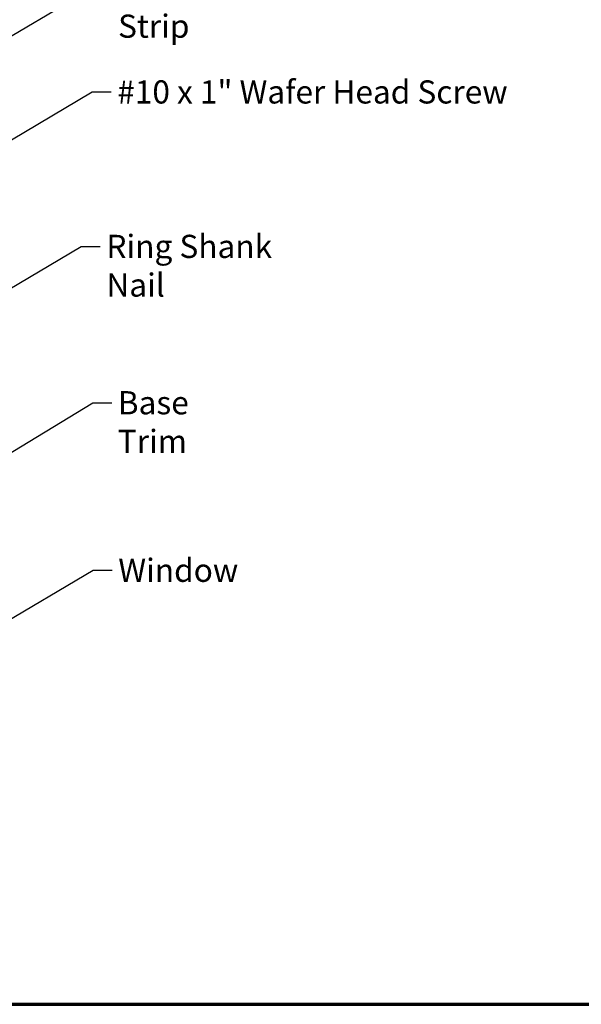
# Model space of a CAD drawing. Units: inches. Extents: x 0.6 to 33.4, y 0.5 to 21.4.
# Drawn here: x 12.8 to 18.7, y 0.6 to 10.8 of the extents above; entities that cross this region are included whole.
import ezdxf

# ---------------------------------------------------------------- set-up
doc = ezdxf.new("R2010")
doc.units = ezdxf.units.IN
doc.header["$LTSCALE"] = 2
doc.header["$MEASUREMENT"] = 0
doc.layers.add('Border (ANSI)', color=7, linetype='Continuous', lineweight=70)
doc.layers.add('Symbol (ANSI)', color=7, linetype='Continuous', lineweight=25)
doc.styles.add('Note Text (ANSI)', font='tahoma.ttf')
doc.dimstyles.new('Default (ANSI)$7', dxfattribs={"dimscale": 2, "dimtxt": 0.12, "dimasz": 0.098425, "dimexe": 0.125, "dimexo": 0.0625, "dimgap": 0.031496, "dimtad": 0, "dimtih": 1, "dimtoh": 1, "dimrnd": 1e-08, "dimzin": 4, "dimdsep": 46, "dimtxsty": 'Note Text (ANSI)', "dimcen": 0.09, "dimdle": 0.393701, "dimclrd": 256, "dimclre": 256, "dimclrt": 256, "dimadec": 0, "dimazin": 1, "dimtfac": 1, "dimtofl": 0, "dimtmove": 0, "dimatfit": 3, "dimfxl": 1, "dimtolj": 1, "dimtzin": 4, "dimlwd": -1, "dimlwe": -1, "dimarcsym": 0})

# ---------------------------------------------------------------- blocks, each defined once
blk = doc.blocks.new('Borders ATAS A Border')
at = {"layer": 'Border (ANSI)'}
blk.add_line((0.3, 0.3), (16.7, 0.3), dxfattribs=at)

msp = doc.modelspace()

# ---------------------------------------------------------------- block references
at = {"xscale": 2, "yscale": 2, "zscale": 2}
msp.add_blockref('Borders ATAS A Border', (0, 0), dxfattribs=at)

# ---------------------------------------------------------------- texts
at = {"layer": 'Symbol (ANSI)', "char_height": 0.24, "attachment_point": 1, "style": 'Note Text (ANSI)'}
for s, insert, width in [('{Membrane Strip}', (13.85906, 11.24532), 2.3118963), ('{#10 x 1" Wafer Head Screw}', (13.85068, 10.16457), 4.0862237), ('{Ring Shank Nail}', (13.73814, 8.56542), 2.2868072), ('{Base Trim}', (13.85604, 6.94706), 1.4561426), ('{Window}', (13.86123, 5.21288), 1.163436)]:
    msp.add_mtext(s, dxfattribs=dict(at, insert=insert, width=width))

# ---------------------------------------------------------------- leaders
at = {"layer": 'Symbol (ANSI)', "annotation_type": 0, "has_hookline": 1, "hookline_direction": 0}
for points, text_width in [([(11.25546, 9.73577), (13.59922, 11.12532), (13.79607, 11.12532)], 2.27831), ([(11.20146, 8.62869), (13.59084, 10.04457), (13.78769, 10.04457)], 4.05985), ([(11.04546, 7.00445), (13.47829, 8.44542), (13.67514, 8.44542)], 2.24043), ([(12.51374, 6.16573), (13.5962, 6.82706), (13.79305, 6.82706)], 1.41147), ([(10.75243, 3.41167), (13.60139, 5.09288), (13.79824, 5.09288)], 1.15487)]:
    msp.add_leader(points, dimstyle='Default (ANSI)$7', override={"dimtad": 0}, dxfattribs=dict(at, text_width=text_width))

doc.saveas('drawing.dxf')
